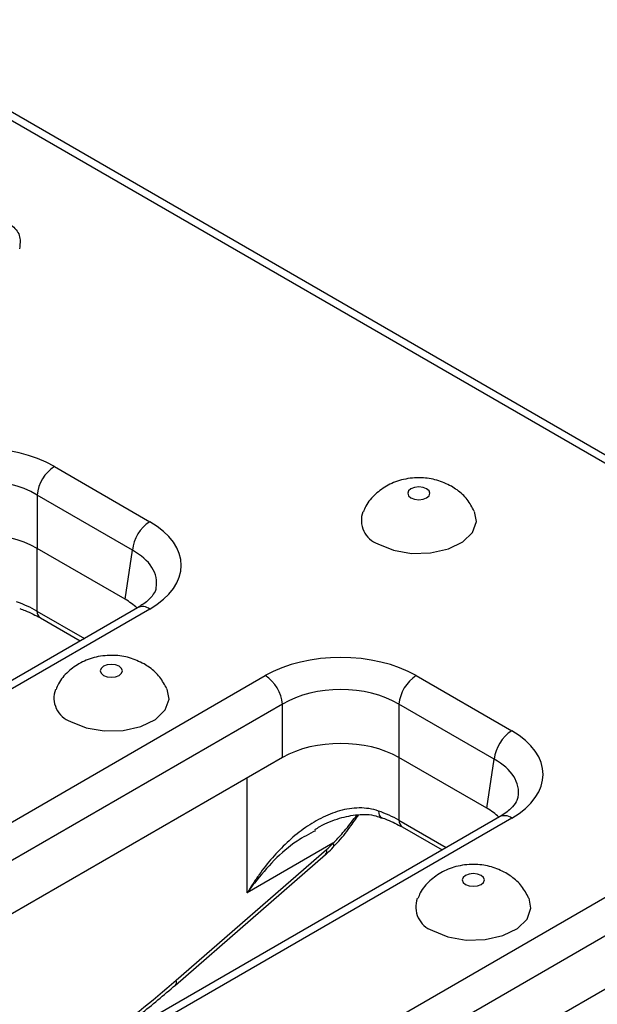
# Model space of a CAD drawing. Units: millimetres. Extents: x 11 to 1472, y 10 to 1041.
# Drawn here: x 1267 to 1302, y 487 to 546 of the extents above; entities that cross this region are included whole.
import ezdxf

# ---------------------------------------------------------------- set-up
doc = ezdxf.new("R2010")
doc.units = ezdxf.units.MM
doc.header["$LTSCALE"] = 5

msp = doc.modelspace()

# ---------------------------------------------------------------- linework, layer by layer
at = {"color": 7, "linetype": 'Continuous', "lineweight": 25}
for p, q in [((1354.491, 490.019), (1091.723, 641.712)), ((1269.178, 519.321), (1274.958, 515.984)), ((1273.901, 514.256), (1268.122, 517.593)), ((1268.122, 517.593), (1268.122, 514.369)), ((1273.452, 511.292), (1268.122, 514.369)), ((1273.452, 511.292), (1273.901, 514.256)), ((1274.208, 510.772), (1238.686, 490.266)), ((1274.958, 510.698), (1239.435, 490.191)), ((1268.326, 510.161), (1270.737, 508.769)), ((1246.419, 486.16), (1281.941, 506.666)), ((1291.099, 506.666), (1296.878, 503.33)), ((1282.998, 504.938), (1247.476, 484.432)), ((1282.998, 501.714), (1282.998, 504.938)), ((1295.821, 501.602), (1290.042, 504.938)), ((1290.042, 504.938), (1290.042, 501.714)), ((1282.998, 501.714), (1247.925, 481.467)), ((1295.372, 498.637), (1290.042, 501.714)), ((1295.372, 498.637), (1295.821, 501.602)), ((1296.128, 498.118), (1260.606, 477.611)), ((1296.878, 498.044), (1261.356, 477.537)), ((1290.247, 497.506), (1292.658, 496.114)), ((1286.049, 496.517), (1280.861, 493.522)), ((1276.556, 488.237), (1285.653, 496.14)), ((1286.069, 496.281), (1286.064, 496.275)), ((1276.505, 487.933), (1285.602, 495.835)), ((1268.339, 473.506), (1303.861, 494.012)), ((1304.918, 492.284), (1269.396, 471.778)), ((1304.918, 489.06), (1269.845, 468.813))]:
    msp.add_line(p, q, dxfattribs=at)
at = {"color": 8, "linetype": 'Continuous', "lineweight": 25}
for p, q in [((1353.741, 489.945), (1092.748, 640.613)), ((1268.12, 514.37), (1268.12, 510.576)), ((1268.12, 510.576), (1270.994, 508.917)), ((1290.04, 501.715), (1290.04, 497.922)), ((1280.861, 493.522), (1280.861, 500.481)), ((1290.04, 497.922), (1292.914, 496.263))]:
    msp.add_line(p, q, dxfattribs=at)
at = {"color": 7, "linetype": 'Continuous', "lineweight": 25, "flags": 128}
for points in [[(1290.774, 517.43), (1290.992, 517.346), (1291.249, 517.316), (1291.506, 517.346), (1291.723, 517.43), (1291.869, 517.556), (1291.92, 517.704), (1291.869, 517.852), (1291.723, 517.978), (1291.506, 518.062), (1291.249, 518.092), (1290.992, 518.062), (1290.774, 517.978), (1290.628, 517.852), (1290.577, 517.704), (1290.628, 517.556), (1290.774, 517.43)], [(1288.774, 514.642), (1289.711, 514.256), (1290.816, 514.066), (1291.967, 514.093), (1293.04, 514.335), (1293.919, 514.765), (1294.509, 515.337), (1294.746, 515.987), (1294.629, 516.595)], [(1272.153, 506.681), (1272.371, 506.597), (1272.628, 506.567), (1272.885, 506.597), (1273.103, 506.681), (1273.249, 506.806), (1273.3, 506.955), (1273.249, 507.103), (1273.103, 507.229), (1272.885, 507.313), (1272.628, 507.342), (1272.371, 507.313), (1272.153, 507.229), (1272.008, 507.103), (1271.956, 506.955), (1272.008, 506.806), (1272.153, 506.681)], [(1270.153, 503.893), (1271.091, 503.506), (1272.195, 503.317), (1273.346, 503.344), (1274.42, 503.586), (1275.299, 504.016), (1275.889, 504.587), (1276.125, 505.238), (1276.008, 505.845)], [(1294.073, 494.026), (1294.291, 493.942), (1294.548, 493.913), (1294.805, 493.942), (1295.023, 494.026), (1295.169, 494.152), (1295.22, 494.3), (1295.169, 494.449), (1295.023, 494.575), (1294.805, 494.659), (1294.548, 494.688), (1294.291, 494.659), (1294.073, 494.575), (1293.928, 494.449), (1293.877, 494.3), (1293.928, 494.152), (1294.073, 494.026)], [(1292.073, 491.239), (1293.011, 490.852), (1294.115, 490.662), (1295.267, 490.69), (1296.34, 490.932), (1297.219, 491.361), (1297.809, 491.933), (1298.045, 492.584), (1297.929, 493.191)]]:
    msp.add_lwpolyline(points, dxfattribs=at)
at = {"color": 8, "linetype": 'Continuous', "lineweight": 25, "flags": 128}
for points in [[(1288.806, 498.472), (1288.821, 498.335), (1288.854, 498.222), (1288.904, 498.137), (1288.968, 498.083), (1288.991, 498.073)], [(1286.049, 496.517), (1286.083, 496.418), (1286.09, 496.339), (1286.071, 496.283), (1286.069, 496.281)]]:
    msp.add_lwpolyline(points, dxfattribs=at)
at = {"color": 7, "linetype": 'Continuous', "lineweight": 25}
for centre, radius, start, end in [((1270.441, 517.362), 2.331, 122.80086, 174.311), ((1289.268, 516.059), 1.5, 159.74642, 250.77281), ((1276.22, 514.025), 2.331, 122.80086, 174.311), ((1280.679, 504.707), 2.331, 5.689, 57.19914), ((1292.361, 504.707), 2.331, 122.80086, 174.311), ((1270.647, 505.309), 1.5, 159.74642, 250.77281), ((1298.141, 501.371), 2.331, 122.80086, 174.311), ((1292.567, 492.655), 1.5, 159.74642, 250.77281)]:
    msp.add_arc(centre, radius, start, end, dxfattribs=at)
at = {"color": 8, "linetype": 'Continuous', "lineweight": 25}
for centre, radius, start, end in [((1274.521, 510.117), 0.727, 53.10272, 115.58683), ((1268.6, 510.555), 0.48, 177.47922, 235.28496), ((1290.52, 497.901), 0.48, 177.47922, 235.28496), ((1296.442, 497.463), 0.727, 53.10272, 115.58683), ((1285.381, 496.028), 0.293, 318.86657, 22.36821), ((1276.284, 488.125), 0.293, 318.84023, 22.37231)]:
    msp.add_arc(centre, radius, start, end, dxfattribs=at)
at = {"color": 7, "linetype": 'Continuous', "lineweight": 25}
for centre, major_axis, ratio, start_param, end_param in [((1264.599, 516.637), (6.5, 0), 0.58169, 0.789196, 2.352396), ((1264.599, 515.412), (5, 0), 0.6144, 0.789196, 2.352396), ((1270.309, 513.341), (6.55, 0), 0.572919, 5.501585, 7.064785), ((1264.599, 512.304), (5, 0), 0.58169, 0.789196, 2.352396), ((1263.53, 507.953), (6.5, 0), 0.570073, 0.786768, 1.02832), ((1269.876, 509.258), (5.038, 0), 0.572919, 0.545929, 0.7816), ((1286.52, 503.983), (6.5, 0), 0.58169, 0.789196, 2.352396), ((1286.52, 502.758), (5, 0), 0.6144, 0.789196, 2.352396), ((1292.229, 500.687), (6.55, 0), 0.572919, 5.501585, 7.064785), ((1286.52, 499.65), (5, 0), 0.58169, 0.789196, 2.352396), ((1285.45, 495.298), (6.5, 0), 0.570073, 0.786768, 1.02832), ((1291.796, 496.604), (5.038, 0), 0.572919, 0.545929, 0.7816), ((1285.058, 498.785), (2.149, 3.377), 0.546414, 4.214296, 4.360062), ((1269.274, 520.636), (26.322, 41.367), 0.546414, 3.95049, 4.214296)]:
    msp.add_ellipse(centre, major_axis=major_axis, ratio=ratio, start_param=start_param, end_param=end_param, dxfattribs=at)
at = {"color": 8, "linetype": 'Continuous', "lineweight": 25}
for centre in [(1270.309, 512.116), (1292.229, 499.462)]:
    msp.add_ellipse(centre, major_axis=(5.059, 0.223), ratio=0.569594, start_param=6.156157, end_param=7.039719, dxfattribs=at)
for points, knots in [([(1266.468, 533.995), (1266.581, 533.912), (1266.953, 533.638), (1267.143, 533.093), (1267.083, 532.672), (1267.056, 532.491)], [0, 0, 0, 0, 0.198694, 0.655153, 1, 1, 1, 1]), ([(1286.049, 496.517), (1286.251, 496.725), (1286.698, 497.183), (1287.193, 497.825), (1287.459, 498.164), (1287.518, 498.239)], [0, 0, 0, 0, 0.393722, 0.866824, 1, 1, 1, 1]), ([(1284.984, 497.28), (1284.607, 497.082), (1283.176, 496.33), (1281.878, 494.873), (1281.005, 493.724), (1280.864, 493.527), (1280.861, 493.522)], [0, 0, 0, 0, 0.229656, 0.870714, 0.996928, 1, 1, 1, 1])]:
    msp.add_open_spline(points, degree=3, knots=knots, dxfattribs=at)
at = {"color": 7, "linetype": 'Continuous', "lineweight": 25}
for points, knots in [([(1293.223, 518.127), (1292.936, 518.265), (1292.363, 518.54), (1291.36, 518.68), (1290.341, 518.588), (1289.382, 518.238), (1288.607, 517.675), (1288.092, 517.101), (1287.938, 516.69), (1287.894, 516.571)], [0, 0, 0, 0, 0.153149, 0.30462, 0.478496, 0.638831, 0.789366, 0.938973, 1, 1, 1, 1]), ([(1294.611, 516.616), (1294.478, 516.86), (1294.21, 517.351), (1293.693, 517.833), (1293.339, 518.054), (1293.223, 518.127)], [0, 0, 0, 0, 0.397463, 0.802895, 1, 1, 1, 1]), ([(1275.328, 511.988), (1275.318, 511.92), (1275.295, 511.767), (1275.03, 511.377), (1274.609, 511.013), (1274.28, 510.816), (1274.208, 510.772)], [0, 0, 0, 0, 0.248629, 0.564753, 0.904687, 1, 1, 1, 1]), ([(1267.073, 510.727), (1267.187, 510.685), (1267.644, 510.52), (1268.034, 510.315), (1268.326, 510.161)], [0, 0, 0, 0, 0.250968, 1, 1, 1, 1]), ([(1274.603, 507.377), (1274.315, 507.515), (1273.743, 507.79), (1272.74, 507.93), (1271.72, 507.839), (1270.762, 507.488), (1269.986, 506.926), (1269.472, 506.352), (1269.318, 505.941), (1269.273, 505.822)], [0, 0, 0, 0, 0.153149, 0.30462, 0.478496, 0.638831, 0.789366, 0.938973, 1, 1, 1, 1]), ([(1275.991, 505.867), (1275.858, 506.11), (1275.59, 506.602), (1275.072, 507.083), (1274.719, 507.305), (1274.603, 507.377)], [0, 0, 0, 0, 0.397463, 0.802895, 1, 1, 1, 1]), ([(1297.248, 499.334), (1297.238, 499.266), (1297.216, 499.113), (1296.95, 498.723), (1296.53, 498.359), (1296.2, 498.161), (1296.128, 498.118)], [0, 0, 0, 0, 0.248629, 0.564753, 0.904687, 1, 1, 1, 1]), ([(1288.806, 498.472), (1288.426, 498.602), (1288.037, 498.659), (1287.443, 498.655), (1287.241, 498.639), (1286.844, 498.579), (1286.647, 498.536), (1286.064, 498.372), (1285.679, 498.215), (1284.943, 497.839), (1284.591, 497.619), (1283.911, 497.127), (1283.581, 496.853), (1282.956, 496.27), (1282.66, 495.962), (1282.097, 495.314), (1281.83, 494.975), (1281.45, 494.446), (1281.327, 494.265), (1281.088, 493.898), (1280.971, 493.71), (1280.861, 493.522)], [0, 0, 0, 0, 0.125, 0.125, 0.1875, 0.1875, 0.25, 0.25, 0.375, 0.375, 0.5, 0.5, 0.625, 0.625, 0.75, 0.75, 0.875, 0.875, 0.9375, 0.9375, 1, 1, 1, 1]), ([(1284.956, 497.344), (1285.056, 497.41), (1285.527, 497.72), (1286.411, 498.057), (1287.559, 498.285), (1288.432, 498.277), (1288.873, 498.088), (1288.982, 498.041)], [0, 0, 0, 0, 0.0800751, 0.3739449, 0.6397346, 0.9109391, 1, 1, 1, 1]), ([(1286.056, 496.294), (1286.142, 496.376), (1286.506, 496.722), (1287.025, 497.424), (1287.433, 497.991), (1287.613, 498.242)], [0, 0, 0, 0, 0.149218, 0.624423, 1, 1, 1, 1]), ([(1288.993, 498.072), (1289.108, 498.031), (1289.565, 497.866), (1289.955, 497.66), (1290.247, 497.506)], [0, 0, 0, 0, 0.250968, 1, 1, 1, 1]), ([(1285.602, 495.835), (1285.642, 495.87), (1285.799, 496.008), (1285.95, 496.161), (1286.064, 496.275)], [0, 0, 0, 0, 0.250684, 1, 1, 1, 1]), ([(1296.523, 494.723), (1296.235, 494.861), (1295.663, 495.136), (1294.66, 495.276), (1293.641, 495.185), (1292.682, 494.834), (1291.907, 494.271), (1291.392, 493.698), (1291.238, 493.287), (1291.194, 493.167)], [0, 0, 0, 0, 0.153149, 0.30462, 0.478496, 0.638831, 0.789366, 0.938973, 1, 1, 1, 1]), ([(1297.911, 493.213), (1297.778, 493.456), (1297.51, 493.948), (1296.993, 494.429), (1296.639, 494.651), (1296.523, 494.723)], [0, 0, 0, 0, 0.397463, 0.802895, 1, 1, 1, 1]), ([(1270.478, 483.31), (1270.843, 483.551), (1272.153, 484.41), (1274.17, 485.958), (1275.799, 487.336), (1276.505, 487.933)], [0, 0, 0, 0, 0.18004, 0.644866, 1, 1, 1, 1])]:
    msp.add_open_spline(points, degree=3, knots=knots, dxfattribs=at)

doc.saveas('drawing.dxf')
